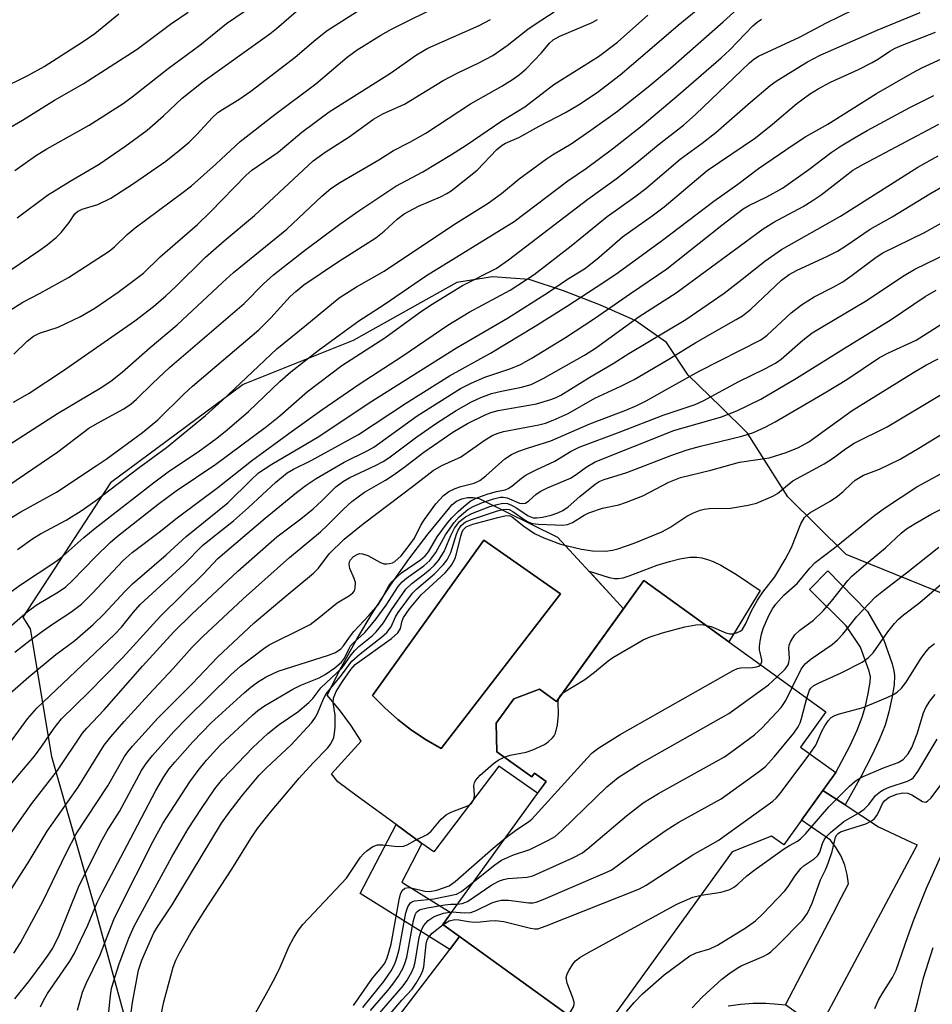
# Model space of a CAD drawing. Units: inches. Extents: x 1243763 to 1249763, y 493456 to 497456.
# Drawn here: x 1246877 to 1247056, y 493787 to 493980 of the extents above; entities that cross this region are included whole.
import ezdxf

# ---------------------------------------------------------------- set-up
doc = ezdxf.new("R2010")
doc.units = ezdxf.units.IN
doc.header["$MEASUREMENT"] = 0
for name, color, linetype in [('BLDG-Footprint', 5, 'Continuous'), ('CULTRL-Pad', 6, 'Continuous'), ('CULTRL-Swimming Pool in Ground', 4, 'Continuous'), ('NTRL-Trees', 3, 'Continuous'), ('TRANS-Driveway', 251, 'Continuous'), ('TRANS-Non Street Sidewalk', 7, 'Continuous'), ('Undefined', 1, 'Continuous')]:
    doc.layers.add(name, color=color, linetype=linetype)

msp = doc.modelspace()

# ---------------------------------------------------------------- linework, layer by layer
at = {"layer": 'BLDG-Footprint', "elevation": 338.63}
msp.add_lwpolyline([(1246999.23, 493869.81), (1247034.81, 493844.11), (1247029.85, 493837.23), (1247036.77, 493832.23), (1247034.24, 493828.73), (1247030.04, 493822.91), (1247026.56, 493818.1), (1247024.2, 493819.81), (1247016.51, 493816.71), (1246990.36, 493780.5), (1246986.86, 493783.03), (1246963.15, 493800.15), (1246959.88, 493802.52), (1246980.08, 493830.49), (1246977.82, 493832.12), (1246977.28, 493831.37), (1246970.45, 493836.3), (1246970.31, 493841.89), (1246973.77, 493846.69), (1246978.79, 493848.53), (1246982.12, 493846.13)], close=True, dxfattribs=at)
at = {"layer": 'CULTRL-Pad'}
for points in [[(1246982.35, 493878.29, 0), (1246992.54, 493867.22, 0), (1246994.61, 493864.97, 0), (1246995.24, 493864.29, 0), (1246985.23, 493850.43, 0), (1246982.12, 493846.13, 0), (1246978.79, 493848.53, 0), (1246973.77, 493846.69, 0), (1246970.31, 493841.89, 0), (1246970.45, 493836.3, 0), (1246977.28, 493831.37, 0), (1246977.82, 493832.13, 0), (1246980.08, 493830.49, 0), (1246978.43, 493828.21, 0), (1246970.83, 493833.46, 0), (1246958.14, 493816.7, 0), (1246955.82, 493818.38, 0), (1246950.76, 493822.06, 0), (1246943.39, 493827.42, 0), (1246939.39, 493830.39, 0), (1246938.14, 493831.96, 0), (1246943.93, 493838.38, 0), (1246941.9, 493841.52, 0), (1246939.68, 493844.52, 0), (1246937.28, 493847.39, 0), (1246940.09, 493852.92, 0), (1246943.1, 493858.35, 0), (1246946.3, 493863.68, 0), (1246949.69, 493868.88, 0), (1246953.26, 493873.96, 0), (1246957.01, 493878.91, 0), (1246960.93, 493883.72, 0), (1246961.66, 493884.6, 0), (1246962.56, 493885.3, 0), (1246963.6, 493885.79, 0), (1246964.71, 493886.05, 0), (1246965.84, 493886.07, 0), (1246966.97, 493885.85, 0)], [(1246982.94, 493867.2, 0), (1246967.9, 493877.69, 0), (1246946.13, 493847.31, 0), (1246948.52, 493844.88, 0), (1246951.08, 493842.62, 0), (1246953.79, 493840.54, 0), (1246956.63, 493838.65, 0), (1246959.6, 493836.97, 0)]]:
    msp.add_polyline3d(points, close=True, dxfattribs=at)
at = {"layer": 'CULTRL-Swimming Pool in Ground'}
msp.add_lwpolyline([(1246982.94, 493867.2), (1246959.6, 493836.97), (1246956.63, 493838.65), (1246953.79, 493840.54), (1246951.08, 493842.62), (1246948.52, 493844.88), (1246946.13, 493847.31), (1246967.9, 493877.69)], close=True, dxfattribs=at)
at = {"layer": 'NTRL-Trees'}
msp.add_polyline3d([(1247082.86, 493857, 0), (1247038.75, 493874.9, 0), (1247027.37, 493886.15, 0), (1247019.5, 493898.62, 0), (1247014.25, 493903.8, 0), (1247007.87, 493909.99, 0), (1247003.63, 493916.34, 0), (1246997.5, 493920.65, 0), (1246990.75, 493923.68, 0), (1246983.5, 493926.46, 0), (1246976.75, 493928.71, 0), (1246969.63, 493929.24, 0), (1246962.62, 493928.09, 0), (1246942.38, 493916.77, 0), (1246920.87, 493908.15, 0), (1246894.88, 493888.93, 0), (1246877.78, 493862.61, 0), (1246879.22, 493860.35, 0), (1246883.39, 493835.35, 0), (1246891.72, 493806.18, 0), (1246898.04, 493783, 0)], dxfattribs=at)
at = {"layer": 'TRANS-Driveway'}
for points in [[(1246945.85, 493777.53, 0), (1246961.24, 493797.64, 0), (1246963.15, 493800.15, 0), (1246986.86, 493783.03, 0)], [(1247015.73, 493786.62, 0), (1247018.16, 493786.93, 0), (1247020.6, 493787.09, 0), (1247023.05, 493787.09, 0), (1247025.49, 493786.94, 0), (1247026.88, 493786.78, 0)]]:
    msp.add_polyline3d(points, dxfattribs=at)
at = {"layer": 'TRANS-Non Street Sidewalk'}
for points in [[(1247017.36, 493870.96), (1247021.94, 493867.86), (1247015.81, 493857.83), (1246999.23, 493869.81), (1246995.24, 493864.29), (1246994.61, 493864.97), (1246992.54, 493867.22), (1246988.5, 493871.61), (1246992.42, 493870.41), (1246993.5, 493870.19), (1246994.19, 493870.17), (1246995.17, 493870.36), (1246996.36, 493870.73), (1247001.8, 493872.82), (1247004.21, 493873.53), (1247006.27, 493874.03), (1247008.22, 493874.35), (1247009.56, 493874.39), (1247010.57, 493874.24), (1247011.64, 493873.93), (1247012.77, 493873.5), (1247014.24, 493872.79)], [(1247038.57, 493825.89), (1247036.01, 493827.57), (1247034.24, 493828.73), (1247036.77, 493832.23), (1247039.53, 493837.55), (1247040.93, 493840.51), (1247041.93, 493843.05), (1247042.57, 493845.25), (1247043.1, 493847.68), (1247043.45, 493849.91), (1247043.51, 493851.05), (1247043.49, 493851.24), (1247043.26, 493852.09), (1247041.6, 493856.79), (1247038.79, 493860.91), (1247031.63, 493868.06), (1247035.16, 493871.69), (1247042.94, 493863.77), (1247046.05, 493858.36), (1247047.78, 493853.48), (1247048.13, 493852.14), (1247048.25, 493851.21), (1247048.15, 493849.41), (1247047.74, 493846.81), (1247047.15, 493844.09), (1247046.41, 493841.52), (1247045.26, 493838.63), (1247043.76, 493835.44), (1247041.64, 493831.4)], [(1247038.57, 493825.89), (1247045.07, 493821.63), (1247051.5, 493818.64), (1247052.65, 493818.11), (1247034.25, 493783.65), (1247033.41, 493782.09), (1247026.88, 493786.78), (1247036.94, 493806.05), (1247037.18, 493806.51), (1247039.24, 493810.47), (1247038.98, 493812.32), (1247038.49, 493814.13), (1247037.77, 493815.86), (1247036.83, 493817.48), (1247035.7, 493818.98), (1247030.04, 493822.91), (1247034.24, 493828.73), (1247036.01, 493827.57)], [(1246963.15, 493800.15), (1246961.24, 493797.64), (1246943.74, 493808.6), (1246950.76, 493822.06), (1246955.82, 493818.38), (1246951.86, 493810.81), (1246961.51, 493804.77), (1246959.88, 493802.52)]]:
    msp.add_lwpolyline(points, close=True, dxfattribs=at)
at = {"layer": 'Undefined'}
for points, elevation in [([(1246874.86, 493881.72), (1246877.34, 493883.24), (1246884.33, 493887.12), (1246892.08, 493892.21), (1246894.07, 493893.56), (1246901.16, 493898.75), (1246904.16, 493901.27), (1246909.28, 493906.31), (1246910.96, 493907.86), (1246923.9, 493918.87), (1246926.26, 493921.22), (1246930.05, 493925.37), (1246931.13, 493926.36), (1246932.71, 493927.65), (1246939.31, 493932.12), (1246946.81, 493936.86), (1246948.43, 493938.14), (1246950.97, 493940.5), (1246952.35, 493941.56), (1246955.13, 493943.07), (1246959.41, 493944.9), (1246960.67, 493945.54), (1246961.52, 493946.07), (1246966.62, 493950.1), (1246970.43, 493954.12), (1246971.47, 493954.98), (1246972.14, 493955.35), (1246974.77, 493956.49), (1246978.74, 493958.68), (1246983.91, 493961.38), (1246986.42, 493962.85), (1246990.1, 493965.3), (1246994.55, 493968.74), (1246999.04, 493972.49), (1247005.91, 493978.45), (1247012.98, 493984.24)], 300), ([(1246873.6, 493929.32), (1246880.88, 493934.29), (1246882.52, 493935.49), (1246884.25, 493936.92), (1246885.27, 493937.88), (1246886.84, 493939.83), (1246887.91, 493941.53), (1246888.42, 493942.01), (1246889.39, 493942.46), (1246892.44, 493943.36), (1246894.97, 493944.58), (1246899.41, 493947.51), (1246905.71, 493951.82), (1246908.75, 493954.23), (1246910.29, 493955.57), (1246911.7, 493956.98), (1246914.84, 493960.38), (1246915.86, 493961.34), (1246916.78, 493961.98), (1246920, 493963.89), (1246922.36, 493965.55), (1246931.02, 493972.17), (1246935.04, 493975.67), (1246937.3, 493977.39), (1246945.18, 493982.44)], 288), ([(1246875.07, 493922.58), (1246877.78, 493924.29), (1246881, 493925.93), (1246886.71, 493929.1), (1246894.62, 493934.22), (1246895.68, 493935.1), (1246898.19, 493937.5), (1246899.7, 493938.8), (1246908.85, 493945.56), (1246910.73, 493947.05), (1246915.54, 493951.35), (1246920.23, 493955.67), (1246927.06, 493960.99), (1246935.08, 493966.95), (1246941.21, 493972.19), (1246943.11, 493973.65), (1246947.78, 493976.5), (1246949.87, 493977.68), (1246960.12, 493982.74)], 290), ([(1246876.7, 493875.89), (1246879.72, 493878.02), (1246881.23, 493878.91), (1246886.26, 493881.59), (1246889.15, 493883.42), (1246892.01, 493885.45), (1246900.48, 493891.89), (1246905.82, 493895.83), (1246913.49, 493902.1), (1246916.77, 493905), (1246927.41, 493915.15), (1246932.92, 493919.57), (1246939.61, 493925.1), (1246943.02, 493927.24), (1246948.45, 493930.34), (1246962, 493939.36), (1246968.74, 493943.64), (1246971.37, 493945.55), (1246974.8, 493948.38), (1246980.16, 493952.3), (1246981.35, 493953.09), (1246985.01, 493955.24), (1246988.83, 493957.88), (1246994.04, 493961.64), (1247000.05, 493966.39), (1247004.41, 493970.06), (1247014.74, 493979.11), (1247018.26, 493982.31)], 302), ([(1246870.52, 493856.73), (1246878.66, 493863.73), (1246880.57, 493865.11), (1246884.71, 493867.57), (1246886.16, 493868.59), (1246887.4, 493869.76), (1246891.95, 493874.46), (1246894.83, 493877.27), (1246896.24, 493878.46), (1246904.2, 493884.73), (1246907.71, 493887.32), (1246915.49, 493892.56), (1246925.42, 493899.94), (1246928.03, 493902.02), (1246933.41, 493906.76), (1246940.11, 493911.87), (1246948.55, 493917.3), (1246955.26, 493922.15), (1246957.51, 493923.68), (1246963.76, 493927.5), (1246970.31, 493930.87), (1246972.72, 493932.53), (1246988.28, 493944.4), (1246993.78, 493948.37), (1246997.81, 493951.58), (1247001.98, 493955.03), (1247006.95, 493958.88), (1247009.3, 493960.95), (1247019.85, 493971.07), (1247020.7, 493971.79), (1247021.62, 493972.41), (1247029.63, 493976.08), (1247034.96, 493978.92), (1247040.3, 493981.5)], 306), ([(1246874.84, 493888.3), (1246884.63, 493895.01), (1246890.68, 493899.58), (1246892.33, 493900.58), (1246897.49, 493903.41), (1246898.92, 493904.35), (1246900.01, 493905.27), (1246903.15, 493908.39), (1246906.47, 493911.51), (1246921.06, 493924.01), (1246924.85, 493927.86), (1246926.8, 493929.62), (1246932.85, 493934.39), (1246939.74, 493939.54), (1246943.44, 493942.15), (1246950.73, 493946.96), (1246955.97, 493949.79), (1246961.61, 493953.15), (1246964.46, 493954.95), (1246971.45, 493959.72), (1246975.95, 493962.45), (1246981.63, 493966.86), (1246990.36, 493972.32), (1246994.04, 493975.14), (1247000.02, 493980.38)], 298), ([(1246875.91, 493904.71), (1246878.98, 493906.47), (1246885.5, 493910.77), (1246899.67, 493920.64), (1246903.3, 493923.44), (1246905.74, 493925.5), (1246907.63, 493927.25), (1246913.51, 493933.05), (1246917.16, 493936.26), (1246923.03, 493941.21), (1246934.51, 493951.92), (1246936.88, 493953.62), (1246941.55, 493956.62), (1246946.35, 493960.05), (1246948.18, 493961.1), (1246952.42, 493963), (1246959.97, 493967.66), (1246962.71, 493969.07), (1246966.95, 493971.06), (1246969.67, 493972.55), (1246972.5, 493974.49), (1246976.49, 493977.65), (1246978.13, 493978.78), (1246981.68, 493981.04)], 294), ([(1246876.18, 493855.79), (1246879.16, 493858.11), (1246881.82, 493860.04), (1246883.77, 493861.41), (1246887.12, 493863.59), (1246889.22, 493865.18), (1246891.34, 493867.27), (1246897.38, 493873.69), (1246899.12, 493875.29), (1246904.44, 493879.29), (1246907.97, 493882.08), (1246915.91, 493888.02), (1246922.5, 493893.19), (1246930.48, 493899.09), (1246936.25, 493903.22), (1246943.55, 493908.23), (1246952.09, 493913.77), (1246960.89, 493919.76), (1246965.06, 493922.32), (1246973.07, 493926.62), (1246977.74, 493929.66), (1246985, 493935.26), (1246992.02, 493941.02), (1246997.46, 493944.86), (1246999.59, 493946.47), (1247006.28, 493952.24), (1247010.6, 493955.38), (1247013.29, 493957.47), (1247020.08, 493963.41), (1247023.92, 493966.62), (1247025.11, 493967.49), (1247027.47, 493969.02), (1247031.2, 493971.26), (1247033.69, 493972.59), (1247044.82, 493977.5), (1247053.22, 493980.9)], 308), ([(1246876.63, 493940.77), (1246882.56, 493945.2), (1246886.98, 493947.91), (1246892.69, 493951.27), (1246897.73, 493954.7), (1246902.04, 493957.89), (1246905.29, 493960.73), (1246908.9, 493964.16), (1246913, 493967.44), (1246926.08, 493976.78), (1246927.38, 493977.81), (1246931.18, 493981.15)], 286), ([(1246866.33, 493890.84), (1246884.56, 493902.45), (1246892.88, 493907.43), (1246894.97, 493908.82), (1246897.15, 493910.58), (1246902.65, 493915.4), (1246907.97, 493919.81), (1246916.78, 493928.12), (1246918.95, 493930.06), (1246929.38, 493938.52), (1246936.2, 493945.02), (1246938, 493946.52), (1246939.85, 493947.72), (1246947.39, 493952.12), (1246950.25, 493953.93), (1246953.47, 493955.54), (1246956.59, 493957.33), (1246965.3, 493963.04), (1246971.42, 493966.5), (1246973.55, 493967.8), (1246974.88, 493968.77), (1246976.17, 493969.94), (1246979.19, 493973.05), (1246980.77, 493974.95), (1246981.46, 493975.57), (1246982.79, 493976.29), (1246989.09, 493979), (1246990.14, 493979.56)], 296), ([(1246873.21, 493866.04), (1246877.27, 493868.96), (1246884.24, 493873.52), (1246885.57, 493874.57), (1246889.67, 493878.23), (1246891.89, 493880.07), (1246903.33, 493888.94), (1246906.46, 493891.24), (1246912.02, 493895.01), (1246915.7, 493897.67), (1246917.71, 493899.28), (1246921.9, 493902.88), (1246928, 493908.71), (1246930.17, 493910.65), (1246935.53, 493914.78), (1246940.58, 493918.52), (1246943.47, 493920.59), (1246948.4, 493923.8), (1246956.71, 493929.45), (1246973.87, 493940.03), (1246984.37, 493948), (1246987.98, 493950.49), (1246993.09, 493954.23), (1246998.91, 493958.82), (1247006, 493964.82), (1247014.36, 493972.08), (1247016.04, 493973.61), (1247020.54, 493978.3), (1247021.38, 493979.05), (1247022.2, 493979.61)], 304), ([(1246875.98, 493914.07), (1246878.63, 493916.62), (1246879.85, 493917.61), (1246880.99, 493918.2), (1246884.64, 493919.34), (1246889.05, 493921.46), (1246891.82, 493923.11), (1246896.41, 493926.25), (1246901.35, 493929.93), (1246904.6, 493933.15), (1246911.9, 493939.45), (1246914.46, 493941.92), (1246921.44, 493949.1), (1246922.55, 493950.11), (1246927.72, 493953.61), (1246932.33, 493957.52), (1246937.66, 493961.49), (1246949.63, 493969.07), (1246954.72, 493972.65), (1246956.98, 493973.93), (1246967.02, 493978.37), (1246969.24, 493979.53)], 292), ([(1246873.56, 493846.29), (1246878.95, 493850.97), (1246884.24, 493855.33), (1246887.91, 493858.1), (1246891.51, 493861.22), (1246893.6, 493863.22), (1246897.74, 493867.72), (1246899.17, 493869.17), (1246905.81, 493874.8), (1246909.68, 493878.4), (1246917.83, 493885.02), (1246922.33, 493889.46), (1246923.87, 493890.85), (1246926.45, 493892.58), (1246935.66, 493897.95), (1246945.48, 493904.55), (1246962.57, 493915.32), (1246972.56, 493921.15), (1246980.56, 493926.22), (1246984.3, 493928.79), (1246987.78, 493930.89), (1246990.5, 493933.08), (1246995.06, 493937.05), (1247000.86, 493941.17), (1247003.18, 493942.93), (1247011.62, 493950.04), (1247021.04, 493956.41), (1247024.39, 493959.07), (1247029.15, 493963.11), (1247031.61, 493964.94), (1247033.28, 493965.98), (1247035.74, 493967.3), (1247041.17, 493969.8), (1247043.83, 493971.15), (1247045.12, 493971.89), (1247047.34, 493973.37), (1247048.35, 493973.95), (1247049.75, 493974.55), (1247056.26, 493977.06)], 310), ([(1246875.16, 493837.93), (1246878.67, 493842.72), (1246880.52, 493844.83), (1246895.67, 493859.23), (1246897.02, 493860.68), (1246899.37, 493863.62), (1246900.7, 493865.1), (1246909.29, 493873), (1246912.92, 493876.66), (1246914.25, 493877.79), (1246918.97, 493881.5), (1246921.88, 493884.09), (1246927.21, 493889.05), (1246929.42, 493890.89), (1246930.7, 493891.62), (1246934.15, 493893.31), (1246943.38, 493898.34), (1246952.78, 493904.55), (1246961.21, 493909.82), (1246969.2, 493914.28), (1246977.93, 493919.55), (1246984.08, 493923.43), (1246991.38, 493928.18), (1246994.17, 493930.07), (1247002.84, 493936.37), (1247012.89, 493944.05), (1247017.58, 493947.33), (1247021.66, 493950.39), (1247028.41, 493955.04), (1247030.92, 493956.65), (1247035.16, 493959.06), (1247044.72, 493965.06), (1247051.78, 493969.14), (1247053.56, 493970.09), (1247058.29, 493972.28)], 312), ([(1246875.4, 493829.96), (1246880.02, 493835.45), (1246881.48, 493837.42), (1246883.9, 493840.93), (1246885.34, 493842.73), (1246890.59, 493847.93), (1246897.25, 493854.7), (1246904.66, 493862.85), (1246913.11, 493871.13), (1246915.92, 493874.14), (1246925.16, 493882.02), (1246931.28, 493887.03), (1246933.15, 493888.46), (1246935.11, 493889.79), (1246940.61, 493892.94), (1246945.25, 493895.24), (1246946.4, 493895.89), (1246954.89, 493902.04), (1246963.37, 493907.35), (1246965.42, 493908.42), (1246968.12, 493909.56), (1246973.2, 493911.31), (1246975.07, 493912.08), (1246977.14, 493913.21), (1246983.86, 493917.33), (1246989.59, 493921.04), (1246996.58, 493925.95), (1247003.71, 493930.8), (1247014.44, 493939.33), (1247018.62, 493942.5), (1247019.74, 493943.19), (1247023.25, 493944.87), (1247026.33, 493946.59), (1247031.45, 493950.2), (1247035.85, 493953.52), (1247037.8, 493954.83), (1247040.4, 493956.4), (1247042.91, 493957.84), (1247051.22, 493962.33), (1247055.91, 493964.71)], 314), ([(1246875.32, 493820.22), (1246879.53, 493826.16), (1246884.56, 493832.61), (1246889.44, 493839.92), (1246890.29, 493840.94), (1246893.69, 493844.52), (1246901.13, 493853.02), (1246907.27, 493859.76), (1246910.79, 493863.24), (1246919.8, 493871.66), (1246927.4, 493878.33), (1246932.11, 493881.89), (1246934.56, 493883.85), (1246936.25, 493885.39), (1246939, 493888.12), (1246940.45, 493889.26), (1246941.69, 493889.95), (1246946.71, 493892.28), (1246948.21, 493893.07), (1246949.32, 493893.82), (1246954.79, 493897.94), (1246958.63, 493900.62), (1246962.52, 493903.08), (1246965.53, 493904.75), (1246967.33, 493905.61), (1246969.39, 493906.37), (1246971.35, 493906.84), (1246975.3, 493907.6), (1246977.15, 493908.18), (1246979.52, 493909.3), (1246987.59, 493913.87), (1246989.77, 493915.28), (1246998.31, 493921.47), (1247005.52, 493926.07), (1247022.53, 493938.6), (1247024.63, 493939.9), (1247030.37, 493943), (1247032.16, 493944.07), (1247033.87, 493945.26), (1247038.55, 493948.94), (1247040.1, 493950.06), (1247042.17, 493951.25), (1247056.9, 493959.07)], 316), ([(1246874.6, 493808.02), (1246878.97, 493814.92), (1246882.49, 493820.78), (1246888.59, 493829.37), (1246893.69, 493837.58), (1246894.96, 493839.22), (1246897.59, 493842.21), (1246902.41, 493847.53), (1246907.18, 493852.61), (1246910.88, 493856.76), (1246912.87, 493858.78), (1246920.82, 493866.24), (1246929.9, 493874.33), (1246935.98, 493879.34), (1246937.27, 493880.55), (1246940.47, 493883.79), (1246942.08, 493885.25), (1246944.6, 493887.11), (1246948.7, 493889.47), (1246950.15, 493890.39), (1246952.27, 493891.89), (1246956.15, 493894.92), (1246961.87, 493898.81), (1246964.73, 493900.51), (1246968.03, 493902.16), (1246969.29, 493902.69), (1246970.75, 493903.06), (1246978.23, 493904.37), (1246981.04, 493905.19), (1246982.09, 493905.63), (1246982.95, 493906.09), (1246988.62, 493909.6), (1246993.22, 493912.28), (1246996.29, 493914.21), (1247007.44, 493920.84), (1247014.92, 493926), (1247018.46, 493928.74), (1247022.84, 493932.31), (1247026.1, 493934.56), (1247037.65, 493941.06), (1247052.77, 493950.67), (1247056.77, 493952.86)], 318), ([(1246876, 493796.88), (1246877.31, 493798.9), (1246881.74, 493807.16), (1246886.3, 493816.58), (1246888.19, 493820.26), (1246894.41, 493829.66), (1246897.66, 493835.38), (1246898.31, 493836.31), (1246899.22, 493837.4), (1246904.15, 493842.9), (1246910.88, 493849.61), (1246915.84, 493854.79), (1246923.02, 493861.55), (1246928.87, 493866.5), (1246934.63, 493871.23), (1246935.59, 493872.25), (1246937.67, 493875.02), (1246940.61, 493877.88), (1246944.3, 493880.9), (1246954.23, 493888.37), (1246957.98, 493891.32), (1246959.68, 493892.33), (1246962.31, 493893.46), (1246963.34, 493893.97), (1246968.16, 493897.33), (1246969.69, 493898.25), (1246970.69, 493898.63), (1246971.75, 493898.93), (1246978.64, 493900.24), (1246979.97, 493900.62), (1246981.5, 493901.17), (1246984.44, 493902.5), (1246989.65, 493905.47), (1246994.72, 493907.8), (1246997.33, 493909.16), (1247004.08, 493913.14), (1247009.4, 493916.39), (1247017.28, 493920.84), (1247018.48, 493921.58), (1247020.11, 493922.9), (1247026.15, 493928.55), (1247027.64, 493929.7), (1247029.17, 493930.52), (1247035, 493933.17), (1247037.05, 493934.22), (1247038.71, 493935.26), (1247043.49, 493938.52), (1247047.75, 493940.94), (1247055.12, 493945.48), (1247058.07, 493947.17)], 320), ([(1246876.18, 493787.98), (1246879.11, 493791.59), (1246881.55, 493794.85), (1246882.71, 493796.48), (1246883.59, 493797.91), (1246884.86, 493800.41), (1246888.77, 493810.13), (1246893.29, 493819.09), (1246894.27, 493820.83), (1246896.65, 493824.63), (1246900.96, 493832.61), (1246901.86, 493833.98), (1246903.14, 493835.57), (1246907.28, 493840.24), (1246909.82, 493842.89), (1246918.52, 493851.45), (1246920.31, 493853.05), (1246924.9, 493856.52), (1246925.95, 493857.23), (1246932.67, 493860.53), (1246933.95, 493861.23), (1246935.39, 493862.3), (1246939.22, 493865.44), (1246941.67, 493866.89), (1246942.3, 493867.4), (1246942.61, 493867.81), (1246942.77, 493868.3), (1246942.79, 493869.39), (1246942.56, 493870.22), (1246941.73, 493872.13), (1246941.58, 493872.94), (1246941.66, 493873.47), (1246941.83, 493873.88), (1246942.41, 493874.51), (1246943.28, 493874.98), (1246943.69, 493875.06), (1246944.17, 493875.03), (1246945.21, 493874.67), (1246947.56, 493873.38), (1246948.37, 493873.09), (1246948.93, 493873.05), (1246949.49, 493873.12), (1246950.03, 493873.29), (1246950.49, 493873.55), (1246951.73, 493874.64), (1246953.53, 493876.89), (1246954.33, 493878.07), (1246955.62, 493880.61), (1246956.34, 493881.77), (1246958.55, 493884.79), (1246960.03, 493886.41), (1246961.08, 493887.22), (1246962.33, 493887.84), (1246963.4, 493888.22), (1246966.01, 493888.88), (1246967.16, 493889.4), (1246968.31, 493890.28), (1246972.05, 493893.59), (1246973.3, 493894.45), (1246974.57, 493895.02), (1246976.43, 493895.7), (1246981, 493897.12), (1246988.63, 493900.49), (1246995.7, 493903.12), (1246997.85, 493904.04), (1246999.63, 493904.93), (1247004.89, 493907.92), (1247010.06, 493910.75), (1247022.12, 493916.92), (1247023.31, 493917.81), (1247028.05, 493922.15), (1247030.02, 493923.76), (1247032.51, 493925.33), (1247036.21, 493927.17), (1247038.13, 493928.27), (1247039.96, 493929.53), (1247044.62, 493933.06), (1247045.95, 493933.91), (1247054.09, 493937.9), (1247069.42, 493946.52)], 322), ([(1246881.2, 493786.37), (1246881.81, 493787.65), (1246882.6, 493788.99), (1246886.93, 493795.33), (1246887.8, 493796.77), (1246890.49, 493802.37), (1246892.3, 493806.79), (1246893.25, 493808.8), (1246898.18, 493818.03), (1246903.75, 493828.71), (1246905.34, 493831.42), (1246906.4, 493832.96), (1246907.5, 493834.3), (1246911.01, 493838.23), (1246914.56, 493841.95), (1246921.01, 493847.84), (1246922.33, 493848.95), (1246923.65, 493849.93), (1246925.36, 493850.95), (1246927.72, 493852.08), (1246937.55, 493855.18), (1246938.91, 493855.73), (1246939.96, 493856.47), (1246940.46, 493857.03), (1246941.65, 493858.74), (1246942.5, 493859.81), (1246945.45, 493862.96), (1246947.24, 493865.08), (1246947.98, 493866.22), (1246949.32, 493868.75), (1246949.99, 493869.64), (1246951.83, 493871.33), (1246955.54, 493873.86), (1246956.44, 493874.61), (1246957.06, 493875.43), (1246958.79, 493878.32), (1246960.81, 493881.07), (1246961.68, 493882.08), (1246962.91, 493883.3), (1246964.43, 493884.7), (1246965.34, 493885.39), (1246966.57, 493886), (1246968.74, 493886.76), (1246970.38, 493887.25), (1246972.07, 493887.57), (1246972.69, 493887.81), (1246973.36, 493888.25), (1246975.26, 493889.85), (1246976.19, 493890.46), (1246978.17, 493891.49), (1246981.81, 493893.17), (1246984.88, 493895.04), (1246986.59, 493895.9), (1246994.59, 493898.89), (1247003, 493902.16), (1247009.24, 493904.27), (1247010.84, 493904.99), (1247017.79, 493908.76), (1247022.88, 493911.21), (1247024.96, 493912.31), (1247026.07, 493913.11), (1247030.31, 493916.86), (1247032.11, 493918.24), (1247042.55, 493924.43), (1247050.15, 493929.51), (1247052.2, 493930.71), (1247060.97, 493934.96)], 324), ([(1246888.45, 493785.72), (1246889.45, 493789.3), (1246890.14, 493790.94), (1246892.88, 493796.57), (1246895.58, 493803.48), (1246896.5, 493805.53), (1246903.27, 493818.78), (1246905.14, 493822.25), (1246910.41, 493830.43), (1246912.04, 493832.66), (1246913.68, 493834.68), (1246916.38, 493837.57), (1246922.64, 493843.46), (1246923.69, 493844.36), (1246925.03, 493845.3), (1246930.53, 493848.53), (1246932.14, 493849.36), (1246935.68, 493850.78), (1246936.88, 493851.44), (1246938.75, 493852.72), (1246940.09, 493853.82), (1246940.69, 493854.63), (1246941.48, 493856.38), (1246941.85, 493857), (1246942.38, 493857.58), (1246944.67, 493859.65), (1246946.68, 493862.02), (1246948.83, 493865.01), (1246951.14, 493868.66), (1246951.94, 493869.52), (1246952.82, 493870.29), (1246956.18, 493872.66), (1246957.36, 493873.7), (1246958.54, 493875.3), (1246960.43, 493878.72), (1246962.1, 493881.18), (1246963.07, 493882.25), (1246964.81, 493883.7), (1246965.82, 493884.26), (1246967.67, 493885.09), (1246969.81, 493885.81), (1246971.15, 493886.12), (1246971.68, 493886.13), (1246972.45, 493885.95), (1246974.91, 493884.94), (1246975.56, 493884.86), (1246976.05, 493884.96), (1246976.74, 493885.38), (1246978.09, 493886.62), (1246978.93, 493887.21), (1246980.38, 493887.94), (1246984.85, 493889.83), (1246985.96, 493890.52), (1246987.92, 493892.01), (1246989.72, 493893), (1247005.08, 493899.15), (1247014.42, 493901.83), (1247017.42, 493902.97), (1247022.08, 493905.29), (1247029.04, 493909.39), (1247037.74, 493914.83), (1247047.6, 493920.87), (1247054.25, 493925.36), (1247056.39, 493926.61)], 326), ([(1246894.33, 493782.82), (1246894.87, 493788.65), (1246895.12, 493790), (1246895.42, 493791.12), (1246896.61, 493794.79), (1246897.68, 493797.73), (1246898.5, 493799.85), (1246899.54, 493802.21), (1246906.89, 493815.72), (1246910.12, 493821.23), (1246912.68, 493825.22), (1246915.33, 493829.07), (1246916.85, 493831.01), (1246922.76, 493837.11), (1246925.7, 493839.87), (1246927.91, 493841.66), (1246931.54, 493844.12), (1246933.72, 493845.93), (1246934.46, 493846.73), (1246936.04, 493848.82), (1246940.2, 493852.72), (1246941.96, 493855.27), (1246942.67, 493856.13), (1246943.48, 493856.9), (1246946.06, 493858.99), (1246946.86, 493859.75), (1246948.29, 493861.52), (1246949.83, 493864.05), (1246952.65, 493868.11), (1246953.82, 493869.24), (1246956.31, 493871.09), (1246957.42, 493872.01), (1246958.19, 493872.76), (1246959.04, 493873.74), (1246960.16, 493875.48), (1246961.43, 493878.61), (1246962.2, 493880.04), (1246963.18, 493881.34), (1246964.31, 493882.26), (1246965.58, 493882.91), (1246969.1, 493884.26), (1246970.51, 493884.71), (1246971.63, 493884.95), (1246972.54, 493884.86), (1246973.34, 493884.54), (1246974.36, 493883.94), (1246976.59, 493882.43), (1246977.58, 493882.07), (1246978.3, 493882.04), (1246979.38, 493882.19), (1246981.06, 493882.61), (1246982.36, 493883.05), (1246983.34, 493883.51), (1246984.42, 493884.25), (1246986.67, 493886.22), (1246989.67, 493888.64), (1246990.49, 493889.16), (1246991.42, 493889.6), (1246995.86, 493890.94), (1247004.68, 493894.33), (1247007.65, 493895.38), (1247010.27, 493896.12), (1247018.39, 493898.06), (1247020.66, 493898.79), (1247023.07, 493899.89), (1247024.89, 493900.86), (1247034.94, 493906.7), (1247038.88, 493909.16), (1247045.32, 493913.44), (1247047.03, 493914.33), (1247052.48, 493916.81), (1247059.23, 493921.11)], 328), ([(1246898.22, 493780.16), (1246899.21, 493787.26), (1246900.4, 493793.6), (1246901.03, 493795.5), (1246903.4, 493800.86), (1246904.25, 493802.25), (1246906.98, 493806.34), (1246916.63, 493822.31), (1246918.08, 493824.4), (1246920.72, 493827.81), (1246923.99, 493831.74), (1246925.39, 493833.17), (1246930.25, 493837.67), (1246934.19, 493841.98), (1246934.86, 493842.87), (1246935.41, 493843.8), (1246936.54, 493846.67), (1246937.08, 493847.66), (1246940.08, 493851.26), (1246942.12, 493854.01), (1246943.71, 493855.49), (1246947.89, 493858.7), (1246948.97, 493859.65), (1246949.79, 493860.75), (1246950.64, 493862.67), (1246951.14, 493863.55), (1246953.99, 493867.36), (1246954.81, 493868.19), (1246958.28, 493871.11), (1246960.05, 493872.93), (1246960.74, 493873.88), (1246961.43, 493875.27), (1246962.55, 493878.88), (1246962.88, 493879.68), (1246963.5, 493880.6), (1246964.33, 493881.27), (1246965.69, 493881.84), (1246970.56, 493883.41), (1246971.63, 493883.69), (1246972.4, 493883.75), (1246972.86, 493883.67), (1246973.6, 493883.34), (1246976.03, 493881.59), (1246976.72, 493881.23), (1246977.44, 493880.97), (1246978.59, 493880.8), (1246981.84, 493880.67), (1246983.28, 493880.66), (1246984.3, 493880.78), (1246985.28, 493881.16), (1246987.52, 493882.58), (1246988.47, 493883.06), (1246991.13, 493883.95), (1246994.29, 493884.63), (1246995.84, 493885.13), (1246999.02, 493886.4), (1247004.11, 493889.02), (1247006.39, 493889.95), (1247012.3, 493891.39), (1247017.94, 493892.94), (1247023.71, 493893.79), (1247027.05, 493894.85), (1247029.44, 493895.86), (1247031.47, 493896.94), (1247039.94, 493903.06), (1247051.92, 493910.48), (1247054.39, 493911.91), (1247056.77, 493913.15)], 330), ([(1246904.79, 493784.91), (1246905.32, 493787.41), (1246907.18, 493794.13), (1246907.68, 493795.51), (1246908.3, 493796.84), (1246910.61, 493800.88), (1246913.19, 493805.05), (1246918.66, 493813.32), (1246922.33, 493819.35), (1246923.65, 493821.28), (1246926.21, 493824.49), (1246931.82, 493831.13), (1246934.52, 493834.17), (1246937.33, 493836.99), (1246937.99, 493837.86), (1246938.56, 493839.07), (1246938.73, 493839.93), (1246938.83, 493841.1), (1246938.87, 493843.46), (1246938.47, 493845.94), (1246938.52, 493846.78), (1246939.05, 493848.07), (1246940.25, 493850.03), (1246941.91, 493852.42), (1246942.77, 493853.37), (1246949.85, 493858.48), (1246951.12, 493859.59), (1246951.59, 493860.41), (1246951.94, 493861.92), (1246952.19, 493862.56), (1246953.37, 493864.24), (1246955.66, 493866.99), (1246960.33, 493871.34), (1246961.08, 493872.13), (1246961.58, 493872.8), (1246962.21, 493873.99), (1246962.6, 493875.03), (1246963.42, 493878.51), (1246963.68, 493879.33), (1246963.93, 493879.81), (1246964.44, 493880.29), (1246965.76, 493880.81), (1246970.64, 493882.16), (1246972.05, 493882.49), (1246972.73, 493882.52), (1246973.07, 493882.44), (1246973.53, 493882.19), (1246975.72, 493880.42), (1246977.85, 493879), (1246979.64, 493878.17), (1246982.9, 493876.93), (1246987.04, 493875.93), (1246989.18, 493875.59), (1246991.72, 493875.54), (1246993.08, 493875.74), (1246994.15, 493876.02), (1246997.31, 493877.14), (1247002.74, 493879.36), (1247004.27, 493880.21), (1247007.63, 493882.39), (1247008.91, 493883.04), (1247010.22, 493883.58), (1247010.99, 493883.78), (1247012, 493883.92), (1247016.14, 493883.99), (1247019.59, 493884.52), (1247021.25, 493884.97), (1247024.42, 493886.28), (1247025.38, 493886.85), (1247027.29, 493888.49), (1247028.37, 493889.31), (1247034.47, 493892.61), (1247036.31, 493893.84), (1247038.64, 493895.56), (1247040.32, 493896.65), (1247046.78, 493899.89), (1247057.33, 493906.18)], 332), ([(1247011.28, 493861.1), (1247012.4, 493860.8), (1247015.26, 493859.57), (1247016.05, 493859.39), (1247016.57, 493859.4), (1247017.33, 493859.57), (1247018.03, 493859.88), (1247018.41, 493860.19), (1247019.12, 493861.25), (1247020.29, 493863.9), (1247021.46, 493865.99), (1247022.5, 493867.54), (1247024.82, 493870.55), (1247026.86, 493873.95), (1247028.06, 493876.29), (1247029.89, 493880.9), (1247030.61, 493882.11), (1247031, 493882.51), (1247031.69, 493883.03), (1247035.62, 493885.35), (1247037.05, 493886.29), (1247038.19, 493887.2), (1247039.87, 493888.88), (1247040.53, 493889.44), (1247042.17, 493890.39), (1247045.27, 493891.58), (1247049.35, 493893.55), (1247053, 493895.67), (1247059.07, 493899.41)], 334), ([(1247022.03, 493853.34), (1247022.29, 493853.87), (1247022.3, 493854.32), (1247021.86, 493856.25), (1247021.82, 493856.92), (1247021.94, 493857.97), (1247022.22, 493859.33), (1247022.57, 493860.4), (1247023.67, 493862.98), (1247024.37, 493864.24), (1247025.01, 493865.2), (1247026.6, 493866.91), (1247029.22, 493869.24), (1247031.67, 493872.2), (1247032.73, 493873.31), (1247036.51, 493876.19), (1247044.36, 493882.58), (1247046.46, 493884.07), (1247052.61, 493888.13), (1247057.77, 493890.95)], 336), ([(1247025.31, 493850.97), (1247026.84, 493852.49), (1247027.41, 493853.33), (1247027.58, 493853.79), (1247027.7, 493854.54), (1247027.58, 493856.51), (1247027.64, 493857.19), (1247027.95, 493857.97), (1247028.77, 493859.17), (1247029.74, 493860.1), (1247032.36, 493862.08), (1247034.3, 493863.86), (1247035.94, 493865.76), (1247039.11, 493869.8), (1247039.91, 493870.66), (1247043.06, 493873.41), (1247046.45, 493876.22), (1247049.51, 493879.08), (1247050.57, 493879.91), (1247052.25, 493880.97), (1247055.56, 493882.85), (1247062.56, 493886.39)], 338), ([(1247028.21, 493848.87), (1247030, 493852.47), (1247030.77, 493853.53), (1247031.9, 493854.47), (1247036.01, 493857.3), (1247037.08, 493858.18), (1247038.13, 493859.32), (1247040.84, 493862.78), (1247044.48, 493866.55), (1247046.07, 493867.86), (1247050.57, 493871.28), (1247056.87, 493876.35)], 340), ([(1247031.08, 493846.81), (1247031.6, 493848.34), (1247031.87, 493848.74), (1247032.48, 493849.27), (1247033.5, 493849.8), (1247037.77, 493851.72), (1247041.92, 493853.86), (1247043.07, 493854.65), (1247044.03, 493855.66), (1247046.92, 493859.75), (1247048.21, 493861.38), (1247048.98, 493862.23), (1247049.97, 493863.08), (1247053.2, 493865.53), (1247060.23, 493871.54)], 342), ([(1246983.37, 493847.85), (1246987.69, 493850.43), (1246989.56, 493851.86), (1246992.21, 493854.08), (1246993.16, 493854.76), (1246999.09, 493858.23), (1247000.42, 493858.76), (1247002.86, 493859.55), (1247007.2, 493860.74), (1247009.37, 493861.11), (1247010.46, 493861.17), (1247011.28, 493861.1)], 334), ([(1247031.69, 493835.9), (1247032.82, 493837.57), (1247034.03, 493840.32), (1247034.6, 493841.38), (1247035.24, 493842.37), (1247035.82, 493842.99), (1247036.45, 493843.36), (1247037.22, 493843.63), (1247042.1, 493844.95), (1247046.95, 493847.01), (1247048.01, 493847.51), (1247048.74, 493847.95), (1247049.58, 493848.76), (1247050.51, 493849.92), (1247053.33, 493854.41), (1247054.16, 493855.6), (1247055.08, 493856.67), (1247056.04, 493857.48)], 344), ([(1246972.06, 493819.38), (1246974.39, 493821.1), (1246976.62, 493822.58), (1246977.27, 493823.13), (1246988.11, 493835.08), (1246989.11, 493836.07), (1246990.43, 493837.04), (1246994.56, 493839.66), (1247016.71, 493852.22), (1247017.54, 493852.6), (1247018.16, 493852.75), (1247020.45, 493852.79), (1247021.26, 493852.89), (1247021.72, 493853.08), (1247022.03, 493853.34)], 336), ([(1246965.9, 493810.86), (1246970.05, 493814.19), (1246971.39, 493815.09), (1246973.7, 493816.12), (1246976.88, 493817.18), (1246980.58, 493818.99), (1246981.84, 493819.73), (1246983.18, 493820.89), (1246991.96, 493829.42), (1246994.16, 493831.29), (1246998.3, 493833.89), (1247015.83, 493843.76), (1247023.59, 493849.41), (1247025.31, 493850.97)], 338), ([(1246962.76, 493806.51), (1246963.67, 493806.6), (1246964.71, 493807.02), (1246969.5, 493810.26), (1246970.97, 493811.06), (1246971.75, 493811.33), (1246972.58, 493811.5), (1246976.37, 493811.78), (1246977.5, 493812.04), (1246985.34, 493815.58), (1246987.18, 493816.53), (1246988.59, 493817.61), (1246995.83, 493823.79), (1246999.1, 493826.31), (1247002.05, 493828.12), (1247014.96, 493835.32), (1247016.17, 493836.14), (1247020.85, 493839.63), (1247022.33, 493841), (1247026.08, 493844.99), (1247026.99, 493846.36), (1247028.21, 493848.87)], 340), ([(1246982.53, 493846.69), (1246982.84, 493847.34), (1246983.37, 493847.85)], 334), ([(1247010.39, 493808.24), (1247014.32, 493808.84), (1247016, 493809.37), (1247016.95, 493809.88), (1247017.57, 493810.37), (1247019.32, 493812), (1247020.96, 493813.25), (1247026.72, 493817.35), (1247027.71, 493817.98), (1247029.27, 493818.81), (1247029.87, 493819.25), (1247030.9, 493820.31), (1247035.37, 493825.55), (1247039.46, 493829.59), (1247040.45, 493830.48), (1247041.1, 493830.92), (1247042.12, 493831.44), (1247046.08, 493833.13), (1247048.95, 493834.19), (1247049.94, 493834.8), (1247050.9, 493835.87), (1247051.64, 493837.12), (1247052.68, 493839.83), (1247053.9, 493843.93), (1247054.38, 493844.95), (1247055.12, 493846.17), (1247056.21, 493847.5)], 346), ([(1246961.64, 493804.96), (1246964.14, 493804.77), (1246965.39, 493804.88), (1246966.43, 493805.26), (1246969.48, 493806.75), (1246970.5, 493807.08), (1246971.28, 493807.24), (1246972.71, 493807.24), (1246976.72, 493806.75), (1246977.56, 493806.77), (1246978.12, 493806.89), (1246979.49, 493807.4), (1246991.21, 493812.39), (1246992.8, 493813.15), (1246994.01, 493813.97), (1246998.95, 493817.68), (1247003.56, 493820.98), (1247006.05, 493822.5), (1247014.35, 493827.09), (1247021.81, 493832.51), (1247022.98, 493833.43), (1247023.61, 493834.05), (1247024.76, 493835.39), (1247028.52, 493839.97), (1247029.38, 493841.16), (1247029.78, 493841.96), (1247030.06, 493842.78), (1247031.08, 493846.81)], 342), ([(1246971.9, 493835.25), (1246973.07, 493835.64), (1246976.18, 493836.22), (1246977.52, 493836.68), (1246979.81, 493837.74), (1246980.5, 493838.23), (1246981.33, 493839.01), (1246981.68, 493839.44), (1246981.93, 493839.92), (1246982.3, 493841.57), (1246982.51, 493843.58), (1246982.44, 493845.95), (1246982.53, 493846.69)], 334), ([(1246995.84, 493785.52), (1246997.34, 493787.28), (1246998.94, 493788.97), (1247003.21, 493792.66), (1247008.17, 493796.38), (1247009.46, 493796.98), (1247012.09, 493797.77), (1247013.59, 493798.48), (1247019.24, 493801.91), (1247021.05, 493803.23), (1247022.46, 493804.6), (1247026.8, 493809.11), (1247027.44, 493809.97), (1247028.71, 493811.97), (1247029.93, 493813.48), (1247030.58, 493814.04), (1247032.5, 493815.38), (1247033.15, 493815.94), (1247033.63, 493816.69), (1247034.12, 493818.35), (1247034.45, 493819.06), (1247034.91, 493819.71), (1247035.71, 493820.51), (1247038.33, 493822.68), (1247041.36, 493824.4), (1247042.28, 493825.06), (1247043.21, 493825.99), (1247044.53, 493827.73), (1247045.5, 493828.55), (1247046.12, 493828.9), (1247047.2, 493829.36), (1247050.8, 493830.55), (1247051.53, 493830.94), (1247051.95, 493831.29), (1247052.79, 493832.44), (1247056.6, 493838.77)], 348), ([(1246959.93, 493802.48), (1246961.12, 493803.21), (1246962.21, 493803.48), (1246963.01, 493803.43), (1246964.9, 493803.07), (1246966.04, 493802.96), (1246967.17, 493803), (1246968.99, 493803.25), (1246970.16, 493803.28), (1246971.85, 493803.09), (1246977.07, 493801.76), (1246977.91, 493801.66), (1246978.46, 493801.69), (1246980.13, 493802.22), (1246998.39, 493809.51), (1246999.63, 493810.21), (1247008.79, 493816.14), (1247013.75, 493818.94), (1247024.43, 493826.66), (1247025.11, 493827.24), (1247025.87, 493828.12), (1247031.69, 493835.9)], 344), ([(1246923.23, 493785.16), (1246925.81, 493789.7), (1246927.19, 493792.3), (1246928.09, 493794.16), (1246929.86, 493798.28), (1246930.69, 493799.86), (1246931.65, 493801.37), (1246932.54, 493802.53), (1246941.05, 493811.57), (1246943.8, 493815.67), (1246944.36, 493816.33), (1246945.01, 493816.93), (1246946.2, 493817.78), (1246947.09, 493818.09), (1246948.15, 493818.09), (1246951.04, 493817.76), (1246952.18, 493817.84), (1246952.92, 493818.12), (1246954.58, 493819.03), (1246956.82, 493820.1), (1246957.59, 493820.78), (1246959.58, 493823.13), (1246960.64, 493824.04), (1246961.64, 493824.57), (1246964.62, 493825.64), (1246965.1, 493825.9), (1246965.48, 493826.22), (1246965.87, 493826.81), (1246966.02, 493827.26), (1246966.06, 493827.79), (1246965.95, 493829.72), (1246966.06, 493830.23), (1246966.29, 493830.69), (1246967.21, 493831.72), (1246969.8, 493833.99), (1246970.74, 493834.66), (1246971.9, 493835.25)], 334), ([(1247008.64, 493786.23), (1247010.64, 493788.27), (1247014.49, 493791.8), (1247015.83, 493792.86), (1247017.48, 493793.99), (1247018.23, 493794.42), (1247022.69, 493796.31), (1247023.41, 493796.7), (1247024.07, 493797.18), (1247025.5, 493798.5), (1247030.24, 493803.37), (1247031.21, 493804.75), (1247032.14, 493806.67), (1247033.76, 493811.27), (1247034.74, 493813.23), (1247035.28, 493814.53), (1247036.03, 493816.8), (1247036.72, 493819.59), (1247036.97, 493820.06), (1247037.23, 493820.33), (1247037.67, 493820.61), (1247038.44, 493820.93), (1247042.6, 493822.19), (1247043.87, 493822.83), (1247044.32, 493823.24), (1247044.79, 493823.85), (1247045.17, 493824.54), (1247045.88, 493826.15), (1247046.32, 493826.79), (1247047.17, 493827.39), (1247048.66, 493828.04), (1247049.82, 493828.3), (1247050.84, 493828.21), (1247051.61, 493827.88), (1247053.71, 493826.59), (1247054.34, 493826.46), (1247054.71, 493826.61), (1247055.39, 493827.26), (1247057.47, 493830.07)], 350), ([(1246942.4, 493786.63), (1246946.17, 493792.02), (1246947.98, 493794.13), (1246948.55, 493794.95), (1246949.02, 493796.02), (1246949.78, 493798.67), (1246951.35, 493807.35), (1246951.64, 493808.46), (1246951.97, 493809.18), (1246952.48, 493809.62), (1246953.15, 493809.77), (1246953.96, 493809.64), (1246956.36, 493809), (1246957.38, 493808.94), (1246958.74, 493809.22), (1246961.15, 493810.09), (1246962.34, 493810.94), (1246969.73, 493817.46), (1246972.06, 493819.38)], 336), ([(1247044.4, 493786.08), (1247045.1, 493787.69), (1247045.81, 493788.95), (1247047.86, 493792.16), (1247048.58, 493793.57), (1247050.82, 493800.17), (1247052.03, 493803.44), (1247054.51, 493809.6), (1247057.33, 493816.01)], 352), ([(1246944.27, 493786.3), (1246948.34, 493791.38), (1246949.77, 493793.43), (1246950.49, 493794.8), (1246950.96, 493796.19), (1246951.33, 493797.6), (1246952.65, 493804.82), (1246953.02, 493805.97), (1246953.57, 493806.74), (1246953.96, 493806.99), (1246954.44, 493807.15), (1246958.13, 493807.54), (1246962.54, 493808.42), (1246963.53, 493808.99), (1246965.9, 493810.86)], 338), ([(1246984.46, 493784.76), (1246985.38, 493786.24), (1246985.58, 493786.87), (1246985.57, 493787.33), (1246985.28, 493788.39), (1246984.21, 493791.06), (1246984.03, 493792.12), (1246984.22, 493792.86), (1246984.58, 493793.58), (1246985.31, 493794.76), (1246985.84, 493795.38), (1246986.71, 493796.05), (1246988.41, 493797.05), (1247005.64, 493806.47), (1247008.76, 493807.86), (1247010.39, 493808.24)], 346), ([(1246945.03, 493782.27), (1246952.14, 493790.52), (1246952.9, 493791.62), (1246953.91, 493793.4), (1246954.23, 493794.17), (1246954.51, 493795.16), (1246955.27, 493799.94), (1246955.65, 493801.27), (1246956.1, 493802.25), (1246957.02, 493803.28), (1246958.17, 493804.07), (1246960.03, 493804.71), (1246961.64, 493804.96)], 342), ([(1246945.72, 493785.66), (1246949.15, 493789.6), (1246950.14, 493790.85), (1246951.25, 493792.41), (1246952.07, 493793.87), (1246952.48, 493794.86), (1246952.85, 493796.11), (1246954.17, 493803.31), (1246954.47, 493804.41), (1246954.76, 493804.94), (1246955.05, 493805.21), (1246955.49, 493805.43), (1246956.86, 493805.79), (1246960.31, 493806.38), (1246961.43, 493806.49), (1246962.76, 493806.51)], 340), ([(1246949.58, 493785.04), (1246951.88, 493787.72), (1246953.91, 493789.87), (1246954.7, 493791.03), (1246955.67, 493792.73), (1246956, 493793.49), (1246956.18, 493794.22), (1246956.65, 493798.67), (1246956.86, 493799.51), (1246957.08, 493799.96), (1246957.83, 493800.8), (1246959.93, 493802.48)], 344), ([(1247052.12, 493785.06), (1247052.73, 493787.24), (1247053.91, 493792.08), (1247055.8, 493798)], 354)]:
    msp.add_lwpolyline(points, dxfattribs=dict(at, elevation=elevation))
for points in [[(1246876.22, 493950.02, 284), (1246880.23, 493952.87, 284), (1246882.48, 493954.25, 284), (1246890.72, 493958.91, 284), (1246897.35, 493963.14, 284), (1246899.15, 493964.46, 284), (1246906.16, 493969.97, 284), (1246912.4, 493974.54, 284), (1246917.6, 493978.79, 284), (1246923.09, 493982.51, 284)], [(1246872.93, 493957.15, 282), (1246877.66, 493959.89, 282), (1246883.97, 493963.77, 282), (1246889.53, 493966.98, 282), (1246900.1, 493973.76, 282), (1246906.66, 493978.68, 282), (1246910.09, 493980.98, 282)], [(1246873.25, 493965.94, 280), (1246878.87, 493968.7, 280), (1246881.92, 493970.38, 280), (1246889.57, 493975.24, 280), (1246891.84, 493976.84, 280), (1246896.52, 493980.66, 280)]]:
    msp.add_polyline3d(points, dxfattribs=at)

doc.saveas('drawing.dxf')
